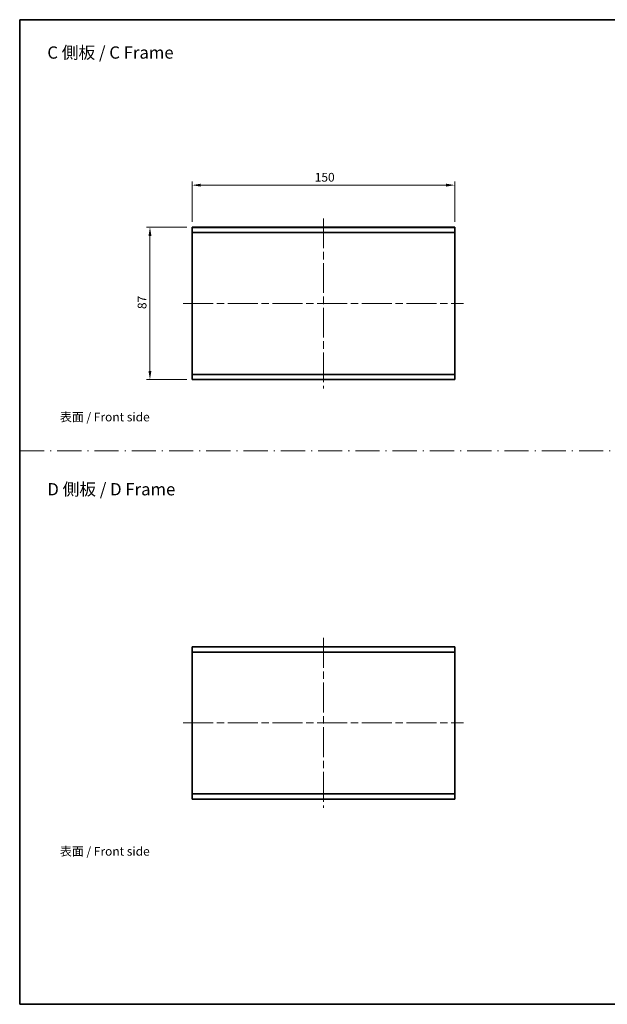
# Model space of a CAD drawing. Units: millimetres. Extents: x 0 to 8466, y 0 to 1405.
# Drawn here: x 3148 to 3483, y 0 to 562 of the extents above; entities that cross this region are included whole.
import ezdxf

# ---------------------------------------------------------------- set-up
doc = ezdxf.new("R2010")
doc.units = ezdxf.units.MM
doc.header["$LTSCALE"] = 3
doc.linetypes.add('CHAIN', pattern=[0.3543, 0.2362, -0.0295, 0.0591, -0.0295])
doc.linetypes.add('DASH_DOT', pattern=[0.37, 0.24, -0.06, 0.01, -0.06])
doc.layers.get('Defpoints').update_dxf_attribs({"lineweight": 25})
for name, color, linetype, lineweight in [('Border (ISO)', 7, 'Continuous', 35), ('Centerline (ISO)', 131, 'Continuous', 18), ('Dimension (ISO)', 7, 'Continuous', 18), ('Dimension (ISO) @ 1', 7, 'Continuous', 18), ('Sketch Geometry (ISO)', 7, 'Continuous', 18), ('Symbol (ISO)', 7, 'Continuous', 18), ('Visible (ISO)', 7, 'Continuous', 35), ('Visible Narrow (ISO)', 7, 'Continuous', 25)]:
    doc.layers.add(name, color=color, linetype=linetype, lineweight=lineweight)
doc.styles.add('Note Text (TK)', font='MS PGothic.ttf')
doc.dimstyles.new('Default - Method 1b (TK)', dxfattribs={"dimscale": 3, "dimtxt": 2.5, "dimasz": 2.5, "dimexe": 1, "dimexo": 1.5, "dimgap": 1, "dimtad": 1, "dimrnd": 1e-08, "dimdsep": 46, "dimtxsty": 'Note Text (TK)', "dimcen": 0.09, "dimdle": 5, "dimclrd": 100, "dimclre": 100, "dimclrt": 7, "dimadec": 1, "dimazin": 1, "dimtfac": 1, "dimtmove": 0, "dimatfit": 3, "dimfxl": 1, "dimtolj": 1, "dimlwd": -1, "dimlwe": -1, "dimarcsym": 0})

# ---------------------------------------------------------------- blocks, each defined once
blk = doc.blocks.new('図面枠 tk図枠')
at = {"layer": 'Border (ISO)'}
for p, q in [((14.5, 289), (405.5, 289)), ((14.5, 289), (14.5, 8)), ((14.5, 8), (405.5, 8))]:
    blk.add_line(p, q, dxfattribs=at)
blk = doc.blocks.new('*D22')
at = {"layer": 'Defpoints', "color": 0}
for p in [(3246.34, 443.56), (3222.34, 356.56), (3246.34, 356.56)]:
    blk.add_point(p, dxfattribs=at)
at = {"layer": 'Dimension (ISO)', "color": 100}
for p, q in [((3243.34, 443.56), (3220.34, 443.56)), ((3222.34, 438.56), (3222.34, 361.56)), ((3243.34, 356.56), (3220.34, 356.56))]:
    blk.add_line(p, q, dxfattribs=at)
for points in [[(3221.5, 438.56), (3223.17, 438.56), (3222.34, 443.56)], [(3221.5, 361.56), (3223.17, 361.56), (3222.34, 356.56)]]:
    blk.add_solid(points, dxfattribs=at)
at = {"layer": 'Dimension (ISO)', "color": 7, "insert": (3217.84, 396.82), "char_height": 5, "attachment_point": 4, "rotation": 90, "style": 'Note Text (TK)'}
blk.add_mtext('\\A1;87', dxfattribs=at)
blk = doc.blocks.new('*D23')
at = {"layer": 'Defpoints', "color": 0}
for p in [(3396.34, 467.56), (3246.34, 443.56), (3396.34, 443.56)]:
    blk.add_point(p, dxfattribs=at)
at = {"layer": 'Dimension (ISO)', "color": 100}
for p, q in [((3246.34, 446.56), (3246.34, 469.56)), ((3251.34, 467.56), (3391.34, 467.56)), ((3396.34, 446.56), (3396.34, 469.56))]:
    blk.add_line(p, q, dxfattribs=at)
for points in [[(3251.34, 468.4), (3251.34, 466.73), (3246.34, 467.56)], [(3391.34, 468.4), (3391.34, 466.73), (3396.34, 467.56)]]:
    blk.add_solid(points, dxfattribs=at)
at = {"layer": 'Dimension (ISO)', "color": 7, "insert": (3316.39, 472.06), "char_height": 5, "attachment_point": 4, "style": 'Note Text (TK)'}
blk.add_mtext('\\A1;150', dxfattribs=at)

msp = doc.modelspace()

# ---------------------------------------------------------------- linework, layer by layer
at = {"layer": 'Centerline (ISO)', "linetype": 'CHAIN', "ltscale": 23.990969}
for p, q in [((3321.3378, 448.5634), (3321.3378, 351.5634)), ((3241.3378, 400.0634), (3401.3378, 400.0634)), ((3321.3378, 209.1237), (3321.3378, 112.1237)), ((3241.3378, 160.6237), (3401.3378, 160.6237))]:
    msp.add_line(p, q, dxfattribs=at)
at = {"layer": 'Sketch Geometry (ISO)', "color": 4, "linetype": 'DASH_DOT', "lineweight": 18, "ltscale": 19.164619}
msp.add_line((3148.1231, 316), (3928.1231, 316), dxfattribs=at)
at = {"layer": 'Visible (ISO)'}
for p, q in [((3246.3378, 443.5634), (3246.3378, 443.4555)), ((3246.3378, 443.5634), (3396.3378, 443.5634)), ((3246.3378, 440.6469), (3246.3378, 443.4555)), ((3246.3378, 440.6469), (3246.3378, 440.4548)), ((3246.3378, 359.672), (3246.3378, 440.4548)), ((3396.3378, 443.4555), (3396.3378, 443.5634)), ((3396.3378, 443.4555), (3396.3378, 440.6469)), ((3396.3378, 440.4548), (3396.3378, 440.6469)), ((3396.3378, 440.4548), (3396.3378, 359.672)), ((3246.3378, 359.672), (3246.3378, 359.48)), ((3246.3378, 356.6714), (3246.3378, 359.48)), ((3246.3378, 356.6714), (3246.3378, 356.5634)), ((3246.3378, 356.5634), (3396.3378, 356.5634)), ((3396.3378, 359.48), (3396.3378, 359.672)), ((3396.3378, 359.48), (3396.3378, 356.6714)), ((3396.3378, 356.5634), (3396.3378, 356.6714)), ((3246.3378, 204.1237), (3246.3378, 204.0158)), ((3246.3378, 204.1237), (3396.3378, 204.1237)), ((3246.3378, 201.2072), (3246.3378, 204.0158)), ((3396.3378, 204.0158), (3396.3378, 204.1237)), ((3396.3378, 204.0158), (3396.3378, 201.2072)), ((3246.3378, 201.2072), (3246.3378, 201.0151)), ((3246.3378, 120.2323), (3246.3378, 201.0151)), ((3396.3378, 201.0151), (3396.3378, 201.2072)), ((3396.3378, 201.0151), (3396.3378, 120.2323)), ((3246.3378, 120.2323), (3246.3378, 120.0403)), ((3246.3378, 117.2317), (3246.3378, 120.0403)), ((3396.3378, 120.0403), (3396.3378, 120.2323)), ((3396.3378, 120.0403), (3396.3378, 117.2317)), ((3246.3378, 117.2317), (3246.3378, 117.1237)), ((3246.3378, 117.1237), (3396.3378, 117.1237)), ((3396.3378, 117.1237), (3396.3378, 117.2317))]:
    msp.add_line(p, q, dxfattribs=at)
at = {"layer": 'Visible Narrow (ISO)'}
for p, q in [((3246.3378, 443.4555), (3396.3378, 443.4555)), ((3246.3378, 440.6469), (3396.3378, 440.6469)), ((3246.3378, 440.4548), (3396.3378, 440.4548)), ((3246.3378, 359.672), (3396.3378, 359.672)), ((3246.3378, 359.48), (3396.3378, 359.48)), ((3246.3378, 356.6714), (3396.3378, 356.6714)), ((3246.3378, 204.0158), (3396.3378, 204.0158)), ((3246.3378, 201.2072), (3396.3378, 201.2072)), ((3246.3378, 201.0151), (3396.3378, 201.0151)), ((3246.3378, 120.2323), (3396.3378, 120.2323)), ((3246.3378, 120.0403), (3396.3378, 120.0403)), ((3246.3378, 117.2317), (3396.3378, 117.2317))]:
    msp.add_line(p, q, dxfattribs=at)

# ---------------------------------------------------------------- block references
at = {"xscale": 2, "yscale": 2, "zscale": 2}
msp.add_blockref('図面枠 tk図枠', (3119, -16), dxfattribs=at)

# ---------------------------------------------------------------- texts
at = {"layer": 'Symbol (ISO)', "color": 7, "attachment_point": 4, "line_spacing_factor": 1.5, "style": 'Note Text (TK)'}
for s, insert, char_height in [('\\fＭＳ Ｐゴシック|b0|i0;{\\H7.0000;C 側板 / C Frame}', (3163.7711, 543.2578), 7), ('\\fＭＳ Ｐゴシック|b0|i0;表面 / Front side', (3170.9459, 335.2275), 5), ('\\fＭＳ Ｐゴシック|b0|i0;{\\H7.0000;D 側板 / D Frame}', (3163.7711, 293.9944), 7), ('\\fＭＳ Ｐゴシック|b0|i0;表面 / Front side', (3170.9459, 87.3338), 5)]:
    msp.add_mtext(s, dxfattribs=dict(at, insert=insert, char_height=char_height))

# ---------------------------------------------------------------- dimensions: what is measured, and where the dimension line sits
at = {"layer": 'Dimension (ISO) @ 1', "color": 100}
for base, p2, angle, picture, middle in [((3396.3378, 467.5634), (3396.3378, 443.5634), 180, '*D23', (3321.3378, 467.5634)), ((3222.3378, 356.5634), (3246.3378, 356.5634), 270, '*D22', (3222.3378, 400.0634))]:
    dim = msp.add_linear_dim(base=base, p1=(3246.3378, 443.5634), p2=p2, angle=angle, dimstyle='Default - Method 1b (TK)', override={"dimscale": 1, "dimtxt": 5, "dimasz": 5, "dimexe": 2, "dimexo": 3, "dimgap": 2, "dimdec": 2, "dimcen": 0.18, "dimtol": 0, "dimlim": 0, "dimtp": 0, "dimtm": 0, "dimtdec": 2, "dimtix": 0, "dimtofl": 0, "dimtmove": 0, "dimatfit": 1}, dxfattribs=at)
    dim.commit()
    dim.dimension.update_dxf_attribs({"geometry": picture, "text_midpoint": middle, "dimtype": 128})

doc.saveas('drawing.dxf')
